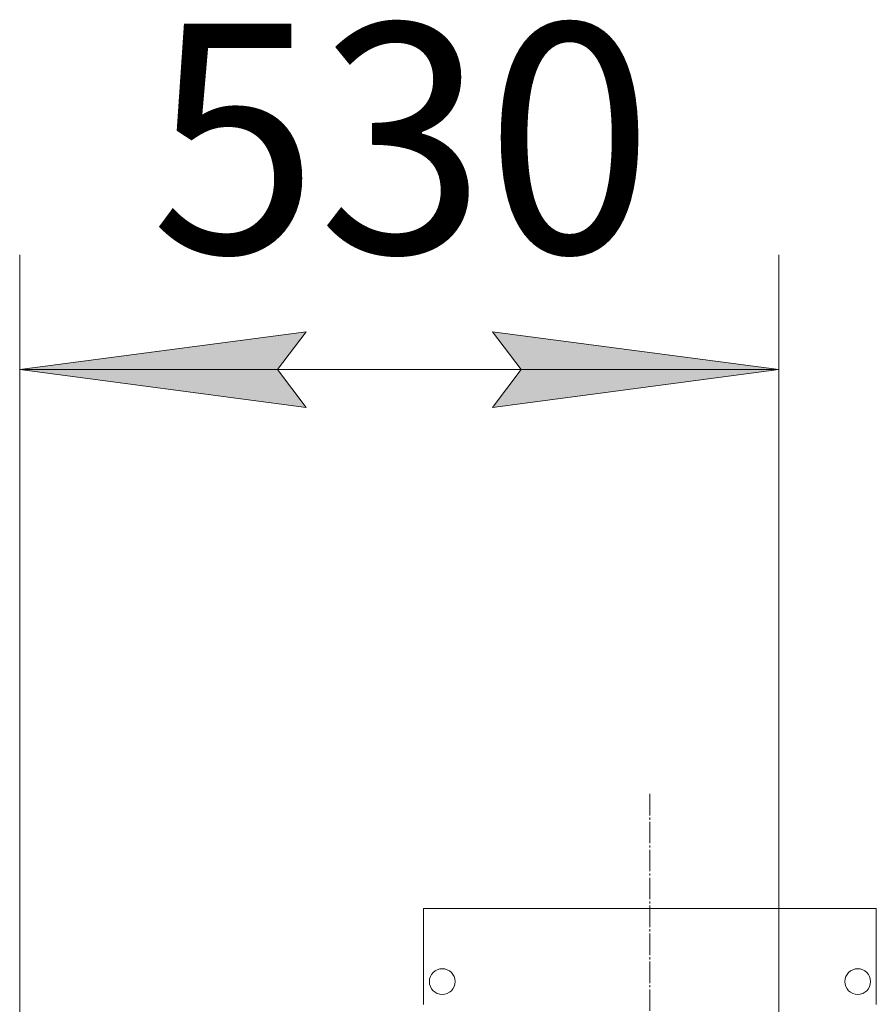
# Model space of a CAD drawing. Units: millimetres. Extents: x 0 to 17342, y -6 to 11880.
# Drawn here: x 10994 to 11592, y 10000 to 10687 of the extents above; entities that cross this region are included whole.
import ezdxf

# ---------------------------------------------------------------- set-up
doc = ezdxf.new("R2010")
doc.units = ezdxf.units.MM
doc.linetypes.add('K5LT_AXLED', pattern=[19.5, 15, -1.5, 1.5, -1.5])
doc.linetypes.add('K5LT_THIN', pattern=[0])
for name, color, linetype, true_color in [('DIM', 6, 'Continuous', 0xff00ff), ('OSI', 2, 'Continuous', 0xffff00), ('R', 1, 'Continuous', 0xff0000)]:
    doc.layers.add(name, color=color, linetype=linetype, true_color=true_color)
doc.styles.add('KTEXTSTYLE', font='GOST_A.TTF', dxfattribs={"width": 0.96, "height": 5})

msp = doc.modelspace()

# ---------------------------------------------------------------- hatches: boundary and pattern name
at = {"layer": 'DIM'}
for points in [[(11174.2, 10442.64), (11194.2, 10468.98), (10994.2, 10442.64), (11194.2, 10416.31)], [(11524.2, 10442.64), (11324.2, 10468.98), (11344.2, 10442.64), (11324.2, 10416.31)]]:
    msp.add_hatch(color=7, dxfattribs=at).paths.add_polyline_path(points)

# ---------------------------------------------------------------- linework, layer by layer
at = {"layer": 'DIM', "color": 7, "linetype": 'K5LT_THIN', "lineweight": 18}
for p, q in [((10994.2, 9549.57), (10994.2, 10522.64)), ((11524.2, 9253.07), (11524.2, 10522.64)), ((10994.2, 10442.64), (11194.2, 10468.98)), ((11194.2, 10468.98), (11174.2, 10442.64)), ((11344.2, 10442.64), (11324.2, 10468.98)), ((11324.2, 10468.98), (11524.2, 10442.64)), ((11194.2, 10416.31), (10994.2, 10442.64)), ((11524.2, 10442.64), (10994.2, 10442.64)), ((11174.2, 10442.64), (11194.2, 10416.31)), ((11524.2, 10442.64), (11324.2, 10416.31)), ((11324.2, 10416.31), (11344.2, 10442.64))]:
    msp.add_line(p, q, dxfattribs=at)
at = {"layer": 'OSI', "color": 30, "linetype": 'K5LT_AXLED', "lineweight": 18, "true_color": 0xff8000}
msp.add_line((11434.2, 10146.57), (11434.2, 6909.57), dxfattribs=at)
at = {"layer": 'R', "color": 7, "linetype": 'K5LT_THIN', "lineweight": 18}
for p, q in [((11276.2, 10066.57), (11276.2, 9999.57)), ((11592.2, 10066.57), (11276.2, 10066.57)), ((11592.2, 9999.57), (11592.2, 10066.57))]:
    msp.add_line(p, q, dxfattribs=at)
msp.add_circle((11289.2, 10015.57), 9, dxfattribs=at)
for start, end in [(90, 0), (0, 90)]:
    msp.add_arc((11579.2, 10015.57), 9, start, end, dxfattribs=at)

# ---------------------------------------------------------------- texts
at = {"layer": 'DIM', "color": 7, "style": 'KTEXTSTYLE', "oblique": 15, "width": 0.965}
msp.add_text('530', height=160, dxfattribs=at).set_placement((11085.69, 10524.02))

doc.saveas('drawing.dxf')
